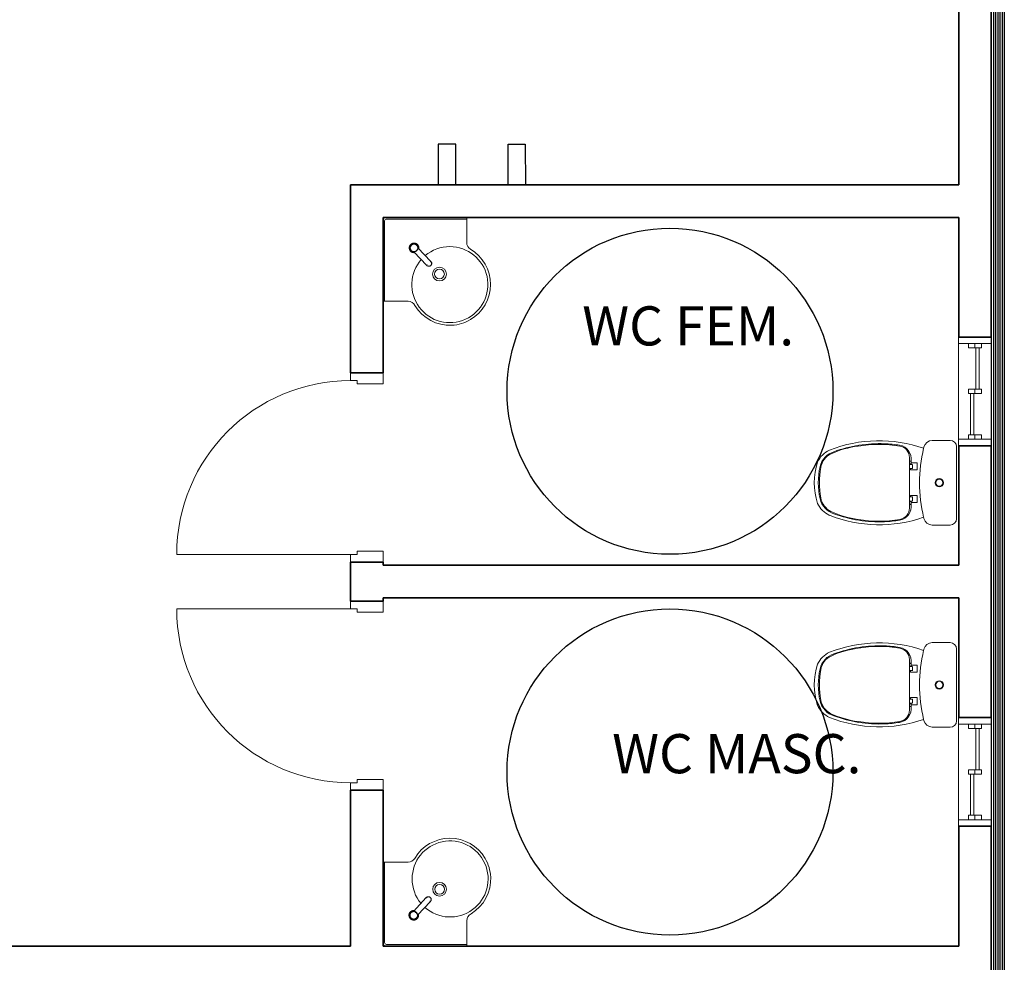
# Model space of a CAD drawing. Extents: x 0 to 99, y -21 to 84.
# Drawn here: x 52 to 57, y 26 to 31 of the extents above; entities that cross this region are included whole.
import ezdxf

# ---------------------------------------------------------------- set-up
doc = ezdxf.new("R2010")
doc.units = 0
doc.header["$LTSCALE"] = 50
doc.header["$MEASUREMENT"] = 0
doc.linetypes.add('_Tracejado pequeno', pattern=[0.00225, 0.0015, -0.00075])
doc.layers.add('6', color=6, linetype='Continuous')
doc.layers.add('T-MOV', color=251, linetype='Continuous')
for name, color, linetype, lineweight in [('A-AREA-IDEN', 7, 'Continuous', 9), ('A-DOOR', 2, 'Continuous', 9), ('A-DOOR-FRAM', 2, 'Continuous', 18), ('A-GENM', 7, 'Continuous', 9), ('A-GENM-HDLN', 7, 'Continuous', 9), ('A-GLAZ', 2, 'Continuous', 9), ('A-GLAZ-HDLN', 7, '_Tracejado pequeno', 9), ('A-WALL', 7, 'Continuous', 9), ('P-SANR-FIXT', 7, 'Continuous', 9)]:
    doc.layers.add(name, color=color, linetype=linetype, lineweight=lineweight)
doc.styles.add('Arial_8', font='arial.ttf', dxfattribs={"height": 0.08})

# ---------------------------------------------------------------- blocks, each defined once
blk = doc.blocks.new('Deca_Bacia Sanitaria Monte Carlo_P_808_Caixa Acoplada - P_808_Branco Gelo GE17_Dual Flux 3_6plf-5422130-PLANTA BAIXA ELÉTRICO')
at = {"layer": 'P-SANR-FIXT', "color": 8, "true_color": 0x808080}
for p, q in [((-33.8317, -10.9558), (-33.8317, -10.8725)), ((-33.8026, -10.8434), (-33.4708, -10.8434)), ((-33.4417, -10.8725), (-33.4417, -10.9558))]:
    blk.add_line(p, q, dxfattribs=at)
for radius in [0.0194, 0.0164]:
    blk.add_circle((-33.6367, -10.9226), radius, dxfattribs=at)
for centre, radius, start, end in [((-33.8026, -10.8725), 0.0291, 90, 180), ((-33.4708, -10.8725), 0.0291, 0, 90), ((-33.7896, -10.9527), 0.0422, 184.1957, 253.8043), ((-33.4838, -10.9527), 0.0422, 286.1957, 355.8043), ((-33.2004, -11.1994), 0.6294, 161.0173, 201.3319), ((-33.6367, -10.3284), 0.685, 256.0905, 256.5867), ((-33.6367, -10.3284), 0.685, 256.5867, 283.4133), ((-34.073, -11.1994), 0.6294, 338.6681, 18.9827), ((-33.6367, -10.3284), 0.685, 283.4133, 283.9095), ((-33.6804, -11.3771), 0.118, 205.7488, 244.2512), ((-33.5929, -11.3771), 0.118, 295.7488, 334.2512), ((-33.6367, -11.1901), 0.3083, 252.0547, 287.9453)]:
    blk.add_arc(centre, radius, start, end, dxfattribs=at)
blk = doc.blocks.new('Deca_Shared_Assento_P_808 - AP_80_Branco Gelo GE17-5422041-PLANTA BAIXA ELÉTRICO')
at = {"layer": 'P-SANR-FIXT', "color": 8, "true_color": 0x808080}
for p, q in [((-33.7366, -11.0525), (-33.7279, -11.0525)), ((-33.7366, -11.0603), (-33.7366, -11.0534)), ((-33.7356, -11.0603), (-33.7356, -11.0535)), ((-33.7279, -11.0525), (-33.7279, -11.0253)), ((-33.7279, -11.0525), (-33.7241, -11.0525)), ((-33.727, -11.024), (-33.6964, -11.024)), ((-33.7231, -11.0535), (-33.7231, -11.0603)), ((-33.7223, -11.0576), (-33.7212, -11.056)), ((-33.7223, -11.0603), (-33.7223, -11.0576)), ((-33.7212, -11.056), (-33.7212, -11.0469)), ((-33.7202, -11.0454), (-33.7032, -11.0454)), ((-33.7022, -11.0554), (-33.7022, -11.0464)), ((-33.6964, -11.0554), (-33.7022, -11.0554)), ((-33.7022, -11.0554), (-33.7022, -11.0603)), ((-33.6954, -11.025), (-33.6954, -11.0544)), ((-33.578, -11.0544), (-33.578, -11.025)), ((-33.577, -11.024), (-33.5464, -11.024)), ((-33.5712, -11.0554), (-33.577, -11.0554)), ((-33.5712, -11.0554), (-33.5712, -11.0464)), ((-33.5712, -11.0603), (-33.5712, -11.0554)), ((-33.5532, -11.0454), (-33.5701, -11.0454)), ((-33.5522, -11.056), (-33.5522, -11.0469)), ((-33.5511, -11.0576), (-33.5522, -11.056)), ((-33.5511, -11.0603), (-33.5511, -11.0576)), ((-33.5503, -11.0535), (-33.5503, -11.0603)), ((-33.5455, -11.0525), (-33.5492, -11.0525)), ((-33.5455, -11.0253), (-33.5455, -11.0525)), ((-33.5455, -11.0525), (-33.5368, -11.0525)), ((-33.5378, -11.0603), (-33.5378, -11.0535)), ((-33.5368, -11.0603), (-33.5368, -11.0534)), ((-33.753, -11.0603), (-33.7021, -11.0603)), ((-33.7022, -11.0603), (-33.6367, -11.0603)), ((-33.6367, -11.0603), (-33.5712, -11.0603)), ((-33.5204, -11.0603), (-33.5712, -11.0603)), ((-33.5204, -11.0603), (-33.5512, -11.0603))]:
    blk.add_line(p, q, dxfattribs=at)
for centre, radius, start, end in [((-33.7464, -11.1152), 0.0634, 81.1026, 170.8974), ((-33.7376, -11.0534), 0.001, 0, 90), ((-33.7346, -11.0535), 0.001, 90, 180), ((-33.727, -11.025), 0.001, 90, 200.7679), ((-33.7241, -11.0535), 0.00105, 0, 90), ((-33.7202, -11.0464), 0.00101, 90, 180), ((-33.7032, -11.0465), 0.00105, 3.2701, 90), ((-33.6964, -11.025), 0.001, 0, 90), ((-33.6964, -11.0544), 0.001, 270, 0), ((-33.577, -11.025), 0.001, 90, 180), ((-33.577, -11.0544), 0.001, 180, 270), ((-33.5701, -11.0465), 0.00105, 90, 176.7299), ((-33.5532, -11.0464), 0.00101, 0, 90), ((-33.5492, -11.0535), 0.00105, 90, 180), ((-33.5464, -11.025), 0.001, 339.2321, 90), ((-33.5388, -11.0535), 0.001, 0, 90), ((-33.527, -11.1152), 0.0634, 9.1026, 98.8974), ((-33.5358, -11.0534), 0.001, 90, 180), ((-33.2418, -11.2), 0.5714, 170.3036, 189.6964), ((-33.753, -11.1133), 0.053, 90, 169.7108), ((-33.5204, -11.1133), 0.053, 10.2892, 90), ((-34.0315, -11.2), 0.5714, 350.3036, 9.6964), ((-33.2193, -11.1996), 0.5973, 170.8974, 177.6238), ((-34.0541, -11.1996), 0.5973, 2.3762, 9.1026), ((-33.2193, -11.1996), 0.5973, 177.6238, 200.3762), ((-34.0541, -11.1996), 0.5973, 339.6238, 2.3762), ((-33.3763, -11.2406), 0.4325, 187.4021, 204.5979), ((-33.8971, -11.2406), 0.4325, 335.3076, 352.5979), ((-33.6906, -11.381), 0.0925, 196.6783, 257.3217), ((-33.6941, -11.3861), 0.083, 204.5979, 261.4021), ((-33.5819, -11.3826), 0.0868, 279.8946, 333.566), ((-33.5793, -11.3861), 0.083, 278.5979, 335.4021), ((-33.5828, -11.381), 0.0925, 282.6783, 343.3217), ((-33.6366, -11.1413), 0.3383, 257.3217, 282.6783), ((-33.6367, -11.0683), 0.4059, 260.1054, 279.8946)]:
    blk.add_arc(centre, radius, start, end, dxfattribs=at)
blk = doc.blocks.new('Deca_Lavatorio suspenso de canto_L_76_Canto - L_76_17_Branco Gelo GE17-V5-PLANTA BAIXA ELÉTRICO')
at = {"layer": 'P-SANR-FIXT', "color": 8, "true_color": 0x808080}
for p, q in [((-16.8826, -43.8043), (-16.8826, -44.1745)), ((-16.8782, -43.7895), (-16.5041, -43.7895)), ((-16.5043, -43.7961), (-16.8743, -43.7961)), ((-16.5041, -43.7895), (-16.5041, -43.9045)), ((-16.7624, -43.9305), (-16.7642, -43.9305)), ((-16.7505, -43.9461), (-16.7505, -43.9438)), ((-16.7741, -44.1745), (-16.8891, -44.1745))]:
    blk.add_line(p, q, dxfattribs=at)
for centre, radius in [((-16.6292, -44.0492), 0.0317), ((-16.6295, -44.0492), 0.0225)]:
    blk.add_circle(centre, radius, dxfattribs=at)
for centre, radius, start, end in [((-16.8782, -43.8004), 0.0109, 90, 180), ((-16.8743, -43.8043), 0.00824, 90, 180), ((-16.7505, -43.9305), 0.0175, 100.9164, 105), ((-16.7505, -43.9305), 0.0175, 100.9164, 105), ((-16.4681, -43.9045), 0.036, 180, 238), ((-16.7505, -43.9305), 0.0175, 175.4243, 245.2565), ((-16.7505, -43.9305), 0.0175, 175.4243, 245.2565), ((-16.5817, -44.0978), 0.175, 138.6668, 90), ((-16.7505, -43.9305), 0.0175, 295.3098, 300), ((-16.7505, -43.9305), 0.0175, 295.3098, 300), ((-16.5817, -44.0978), 0.175, 90, 130.3982), ((-16.5821, -44.0969), 0.1876, 300.3941, 59.6059), ((-16.7741, -44.2099), 0.0355, 26, 90), ((-16.5814, -44.0962), 0.1885, 211.4057, 272.5943), ((-16.5811, -44.1018), 0.1829, 272.5943, 300.9012)]:
    blk.add_arc(centre, radius, start, end, dxfattribs=at)
blk = doc.blocks.new('Deca_Lavatorio suspenso de canto_L_76_Canto - L_76_17_Branco Gelo GE17-V6-PLANTA BAIXA ELÉTRICO')
at = {"layer": 'P-SANR-FIXT', "color": 8, "true_color": 0x808080}
for p, q in [((-16.8888, -47.1283), (-16.8888, -46.7542)), ((-16.8888, -46.7542), (-16.7738, -46.7542)), ((-16.8822, -46.7544), (-16.8822, -47.1244)), ((-16.7639, -47.0006), (-16.7653, -47.0006)), ((-16.7478, -47.015), (-16.7478, -47.0166)), ((-16.7304, -47.0006), (-16.7322, -47.0006)), ((-16.5038, -47.0242), (-16.5038, -47.1392)), ((-16.874, -47.1326), (-16.5038, -47.1326)), ((-16.5038, -47.1392), (-16.8779, -47.1392))]:
    blk.add_line(p, q, dxfattribs=at)
for centre, radius in [((-16.6291, -46.8793), 0.0317), ((-16.6291, -46.8795), 0.0225)]:
    blk.add_circle(centre, radius, dxfattribs=at)
for centre, radius, start, end in [((-16.5805, -46.8318), 0.175, 228.294, 180), ((-16.5814, -46.8322), 0.1876, 30.3941, 149.6059), ((-16.7738, -46.7182), 0.036, 270, 328), ((-16.5765, -46.8312), 0.1829, 2.5943, 30.9012), ((-16.5805, -46.8318), 0.175, 180, 220.0221), ((-16.5821, -46.8314), 0.1885, 301.4057, 2.5943), ((-16.7478, -47.0006), 0.0175, 165.5215, 180), ((-16.7478, -47.0006), 0.0175, 165.5215, 180), ((-16.7478, -47.0006), 0.0175, 99.8933, 105), ((-16.7478, -47.0006), 0.0175, 99.8933, 105), ((-16.7478, -47.0006), 0.0175, 54.9738, 66.3362), ((-16.7478, -47.0006), 0.0175, 54.9738, 66.3362), ((-16.7478, -47.0006), 0.0175, 0.5345, 14.1964), ((-16.7478, -47.0006), 0.0175, 0.5345, 14.1964), ((-16.4684, -47.0242), 0.0355, 116, 180), ((-16.7478, -47.0006), 0.0175, 180, 193.6005), ((-16.7478, -47.0006), 0.0175, 180, 193.6005), ((-16.7478, -47.0006), 0.0175, 349.4227, 356.8609), ((-16.7478, -47.0006), 0.0175, 349.4227, 356.8609), ((-16.8779, -47.1283), 0.0109, 180, 270), ((-16.874, -47.1244), 0.00824, 180, 270)]:
    blk.add_arc(centre, radius, start, end, dxfattribs=at)
blk = doc.blocks.new('Int_ Simple - Imposte haute - P04 _0_80m x 2_50m_-5436153-PLANTA BAIXA ELÉTRICO')
at = {"layer": 'A-DOOR'}
blk.add_line((0.365, -0.075), (0.365, -0.875), dxfattribs=at)
blk.add_arc((0.365, -0.075), 0.8, 180, 270, dxfattribs=at)
at = {"layer": 'A-DOOR-FRAM'}
for p, q in [((-0.42, 0.075), (-0.47, 0.075)), ((-0.42, -0.045), (-0.42, 0.075)), ((0.4, 0.075), (0.35, 0.075)), ((0.35, 0.075), (0.35, -0.045)), ((-0.435, -0.075), (-0.435, -0.045)), ((-0.435, -0.045), (-0.42, -0.045)), ((0.35, -0.045), (0.365, -0.045)), ((0.365, -0.045), (0.365, -0.075)), ((-0.47, -0.075), (-0.435, -0.075)), ((0.365, -0.075), (0.4, -0.075))]:
    blk.add_line(p, q, dxfattribs=at)
blk = doc.blocks.new('Int_ Simple - Imposte haute - P04 _0_80m x 2_50m_-5435275-PLANTA BAIXA ELÉTRICO')
at = {"layer": 'A-DOOR'}
blk.add_line((0.365, 0.075), (0.365, 0.875), dxfattribs=at)
blk.add_arc((0.365, 0.075), 0.8, 90, 180, dxfattribs=at)
at = {"layer": 'A-DOOR-FRAM'}
for p, q in [((-0.47, 0.075), (-0.435, 0.075)), ((-0.435, 0.075), (-0.435, 0.045)), ((0.365, 0.075), (0.4, 0.075)), ((0.365, 0.045), (0.365, 0.075)), ((-0.435, 0.045), (-0.42, 0.045)), ((-0.42, 0.045), (-0.42, -0.075)), ((0.35, 0.045), (0.365, 0.045)), ((0.35, -0.075), (0.35, 0.045)), ((-0.42, -0.075), (-0.47, -0.075)), ((0.4, -0.075), (0.35, -0.075))]:
    blk.add_line(p, q, dxfattribs=at)
blk = doc.blocks.new('Torneira de mesa Bacteria-free para lavatorio - Pressmatic Alfa - DocolMatic - 1_2_-V27-PLANTA BAIXA ELÉTRICO')
at = {"layer": 'P-SANR-FIXT', "color": 8, "true_color": 0x808080}
for p, q in [((-0.013, -0.0121), (-0.013, -0.0989)), ((0.013, -0.0989), (0.013, -0.0121)), ((-0.011, -0.0977), (-0.0113, -0.0994)), ((0.0114, -0.1), (0.011, -0.0977))]:
    blk.add_line(p, q, dxfattribs=at)
at = {"layer": 'P-SANR-FIXT', "color": 8, "true_color": 0x808080, "flags": 128}
for points in [[(0.022, 0), (0.022, 0.0009), (0.0219, 0.0018), (0.0219, 0.0026), (0.0217, 0.0035), (0.0216, 0.0044), (0.0214, 0.0052), (0.0212, 0.0061), (0.0209, 0.0069), (0.0206, 0.0078), (0.0203, 0.0086), (0.0199, 0.0094), (0.0195, 0.0102), (0.0191, 0.0109), (0.0187, 0.0117), (0.0182, 0.0124), (0.0177, 0.0131), (0.0171, 0.0138), (0.0166, 0.0145), (0.016, 0.0152), (0.0153, 0.0158), (0.0147, 0.0164), (0.014, 0.017), (0.0133, 0.0175), (0.0126, 0.018), (0.0119, 0.0185), (0.0111, 0.019), (0.0104, 0.0194), (0.0096, 0.0198), (0.0088, 0.0202), (0.008, 0.0205), (0.0072, 0.0208), (0.0063, 0.0211), (0.0055, 0.0213), (0.0046, 0.0215), (0.0037, 0.0217), (0.0029, 0.0218), (0.002, 0.0219), (0.0011, 0.022), (0.0002, 0.022), (-0.0006, 0.022), (-0.0015, 0.022), (-0.0024, 0.0219), (-0.0033, 0.0218), (-0.0041, 0.0216), (-0.005, 0.0214), (-0.0059, 0.0212), (-0.0067, 0.021), (-0.0075, 0.0207), (-0.0084, 0.0204), (-0.0092, 0.02), (-0.01, 0.0196), (-0.0107, 0.0192), (-0.0115, 0.0188), (-0.0122, 0.0183), (-0.013, 0.0178), (-0.0137, 0.0173), (-0.0143, 0.0167), (-0.015, 0.0161), (-0.0156, 0.0155), (-0.0162, 0.0149), (-0.0168, 0.0142), (-0.0174, 0.0135), (-0.0179, 0.0128), (-0.0184, 0.0121), (-0.0189, 0.0113), (-0.0193, 0.0106), (-0.0197, 0.0098), (-0.0201, 0.009), (-0.0204, 0.0082), (-0.0207, 0.0074), (-0.021, 0.0065), (-0.0213, 0.0057), (-0.0215, 0.0048), (-0.0217, 0.004), (-0.0218, 0.0031), (-0.0219, 0.0022), (-0.022, 0.0014), (-0.022, 0.0005), (-0.022, 0)], [(0.0174, 0), (0.0173, 0.0007), (0.0173, 0.0014), (0.0172, 0.0021), (0.0171, 0.0028), (0.017, 0.0034), (0.0169, 0.0041), (0.0167, 0.0048), (0.0165, 0.0055), (0.0162, 0.0061), (0.016, 0.0068), (0.0157, 0.0074), (0.0154, 0.008), (0.0151, 0.0086), (0.0147, 0.0092), (0.0143, 0.0098), (0.0139, 0.0104), (0.0135, 0.0109), (0.0131, 0.0114), (0.0126, 0.012), (0.0121, 0.0125), (0.0116, 0.0129), (0.0111, 0.0134), (0.0105, 0.0138), (0.01, 0.0142), (0.0094, 0.0146), (0.0088, 0.015), (0.0082, 0.0153), (0.0076, 0.0156), (0.0069, 0.0159), (0.0063, 0.0162), (0.0056, 0.0164), (0.005, 0.0166), (0.0043, 0.0168), (0.0036, 0.017), (0.003, 0.0171), (0.0023, 0.0172), (0.0016, 0.0173), (0.0009, 0.0173), (0.0002, 0.0174), (-0.0005, 0.0174), (-0.0012, 0.0173), (-0.0019, 0.0173), (-0.0026, 0.0172), (-0.0033, 0.0171), (-0.0039, 0.0169), (-0.0046, 0.0167), (-0.0053, 0.0165), (-0.0059, 0.0163), (-0.0066, 0.0161), (-0.0072, 0.0158), (-0.0078, 0.0155), (-0.0085, 0.0152), (-0.0091, 0.0148), (-0.0096, 0.0144), (-0.0102, 0.014), (-0.0108, 0.0136), (-0.0113, 0.0132), (-0.0118, 0.0127), (-0.0123, 0.0122), (-0.0128, 0.0117), (-0.0133, 0.0112), (-0.0137, 0.0107), (-0.0141, 0.0101), (-0.0145, 0.0095), (-0.0149, 0.0089), (-0.0152, 0.0083), (-0.0155, 0.0077), (-0.0158, 0.0071), (-0.0161, 0.0065), (-0.0164, 0.0058), (-0.0166, 0.0052), (-0.0168, 0.0045), (-0.0169, 0.0038), (-0.0171, 0.0031), (-0.0172, 0.0024), (-0.0173, 0.0018), (-0.0173, 0.0011), (-0.0174, 0.0004), (-0.0174, 0)], [(-0.022, 0), (-0.022, -0.0009), (-0.0219, -0.0018), (-0.0219, -0.0026), (-0.0217, -0.0035), (-0.0216, -0.0044), (-0.0214, -0.0052), (-0.0212, -0.0061), (-0.0209, -0.0069), (-0.0206, -0.0078), (-0.0203, -0.0086), (-0.0199, -0.0094), (-0.0195, -0.0102), (-0.0191, -0.0109), (-0.0187, -0.0117), (-0.0182, -0.0124), (-0.0177, -0.0131), (-0.0171, -0.0138), (-0.0166, -0.0145), (-0.016, -0.0152), (-0.0153, -0.0158), (-0.0147, -0.0164), (-0.014, -0.017), (-0.0133, -0.0175), (-0.0126, -0.018)], [(-0.0174, 0), (-0.0173, -0.0007), (-0.0173, -0.0014), (-0.0172, -0.0021), (-0.0171, -0.0028), (-0.017, -0.0034), (-0.0169, -0.0041), (-0.0167, -0.0048), (-0.0165, -0.0055), (-0.0162, -0.0061), (-0.016, -0.0068), (-0.0157, -0.0074), (-0.0154, -0.008), (-0.0151, -0.0086), (-0.0147, -0.0092), (-0.0143, -0.0098), (-0.0139, -0.0104), (-0.0135, -0.0109), (-0.0131, -0.0114), (-0.0126, -0.012), (-0.0121, -0.0125), (-0.0116, -0.0129), (-0.0111, -0.0134), (-0.0105, -0.0138), (-0.01, -0.0142), (-0.0094, -0.0146), (-0.0088, -0.015), (-0.0082, -0.0153), (-0.0076, -0.0156), (-0.0069, -0.0159), (-0.0063, -0.0162), (-0.0056, -0.0164), (-0.005, -0.0166), (-0.0043, -0.0168), (-0.0036, -0.017), (-0.003, -0.0171), (-0.0023, -0.0172), (-0.0016, -0.0173), (-0.0009, -0.0173), (-0.0002, -0.0174), (0.0005, -0.0174), (0.0012, -0.0173), (0.0019, -0.0173), (0.0026, -0.0172), (0.0033, -0.0171), (0.0039, -0.0169), (0.0046, -0.0167), (0.0053, -0.0165), (0.0059, -0.0163), (0.0066, -0.0161), (0.0072, -0.0158), (0.0078, -0.0155), (0.0085, -0.0152), (0.0091, -0.0148), (0.0096, -0.0144), (0.0102, -0.014), (0.0108, -0.0136), (0.0113, -0.0132), (0.0118, -0.0127), (0.0123, -0.0122), (0.0128, -0.0117), (0.0133, -0.0112), (0.0137, -0.0107), (0.0141, -0.0101), (0.0145, -0.0095), (0.0149, -0.0089), (0.0152, -0.0083), (0.0155, -0.0077), (0.0158, -0.0071), (0.0161, -0.0065), (0.0164, -0.0058), (0.0166, -0.0052), (0.0168, -0.0045), (0.0169, -0.0038), (0.0171, -0.0031), (0.0172, -0.0024), (0.0173, -0.0018), (0.0173, -0.0011), (0.0174, -0.0004), (0.0174, 0)], [(0.013, -0.0178), (0.0137, -0.0173), (0.0143, -0.0167), (0.015, -0.0161), (0.0156, -0.0155), (0.0162, -0.0149), (0.0168, -0.0142), (0.0174, -0.0135), (0.0179, -0.0128), (0.0184, -0.0121), (0.0189, -0.0113), (0.0193, -0.0106), (0.0197, -0.0098), (0.0201, -0.009), (0.0204, -0.0082), (0.0207, -0.0074), (0.021, -0.0065), (0.0213, -0.0057), (0.0215, -0.0048), (0.0217, -0.004), (0.0218, -0.0031), (0.0219, -0.0022), (0.022, -0.0014), (0.022, -0.0005), (0.022, 0)], [(-0.013, -0.0989), (-0.0127, -0.1018), (-0.0118, -0.1044), (-0.0107, -0.1064), (-0.0095, -0.1078), (-0.0084, -0.1088), (-0.0075, -0.1096), (-0.0067, -0.1101), (-0.006, -0.1105), (-0.0054, -0.1108), (-0.0049, -0.111), (-0.0044, -0.1112), (-0.0041, -0.1113), (-0.0037, -0.1114), (-0.0034, -0.1115), (-0.0031, -0.1116), (-0.0029, -0.1116), (-0.0027, -0.1117), (-0.0025, -0.1117), (-0.0023, -0.1118), (-0.0021, -0.1118), (-0.0019, -0.1118), (-0.0018, -0.1119), (-0.0017, -0.1119), (-0.0015, -0.1119), (-0.0014, -0.1119), (-0.0013, -0.1119), (-0.0012, -0.1119), (-0.0011, -0.1119), (-0.0009, -0.1119), (-0.0008, -0.112), (-0.0007, -0.112), (-0.0007, -0.112), (-0.0006, -0.112), (-0.0005, -0.112), (-0.0004, -0.112), (-0.0003, -0.112), (-0.0002, -0.112), (-0.0001, -0.112), (0, -0.112), (0, -0.112)], [(0.013, -0.0989), (0.0127, -0.1018), (0.0118, -0.1044), (0.0107, -0.1064), (0.0095, -0.1078), (0.0084, -0.1088), (0.0075, -0.1096), (0.0067, -0.1101), (0.006, -0.1105), (0.0054, -0.1108), (0.0049, -0.111), (0.0044, -0.1112), (0.0041, -0.1113), (0.0037, -0.1114), (0.0034, -0.1115), (0.0031, -0.1116), (0.0029, -0.1116), (0.0027, -0.1117), (0.0025, -0.1117), (0.0023, -0.1118), (0.0021, -0.1118), (0.0019, -0.1118), (0.0018, -0.1119), (0.0017, -0.1119), (0.0015, -0.1119), (0.0014, -0.1119), (0.0013, -0.1119), (0.0012, -0.1119), (0.0011, -0.1119), (0.0009, -0.1119), (0.0008, -0.112), (0.0007, -0.112), (0.0007, -0.112), (0.0006, -0.112), (0.0005, -0.112), (0.0004, -0.112), (0.0003, -0.112), (0.0002, -0.112), (0.0001, -0.112), (0, -0.112), (0, -0.112)]]:
    blk.add_lwpolyline(points, dxfattribs=at)
at = {"layer": 'P-SANR-FIXT', "color": 8, "true_color": 0x808080}
for radius, start, end in [(0.022, 170.6109, 180), (0.022, 136.5313, 162.396), (0.0178, 360, 180), (0.0178, 180, 224.4303), (0.0177, 0, 180), (0.0174, 169.4277, 180), (0.0174, 24.759, 155.241), (0.022, 108, 120.0586), (0.022, 96.7496, 101.378), (0.022, 360, 79.9409), (0.0174, 360, 10.5723), (0.022, 180, 230.8098), (0.0177, 180, 360), (0.0174, 180, 190.5723), (0.0174, 204.759, 335.241), (0.0177, 225, 238.0542), (0.0177, 240.7491, 254.968), (0.0177, 285.0318, 299.2509), (0.0178, 301.9458, 315), (0.0178, 315.5665, 360), (0.022, 316.5313, 342.396), (0.0174, 349.4277, 360), (0.022, 350.6109, 360)]:
    blk.add_arc((0, 0), radius, start, end, dxfattribs=at)
for points, knots in [([(-0.0129, -0.0122), (-0.0129, -0.0122), (-0.013, -0.0121), (-0.013, -0.0121), (-0.0129, -0.0122), (-0.0128, -0.0123), (-0.0127, -0.0124), (-0.0126, -0.0125), (-0.0124, -0.0127), (-0.012, -0.013), (-0.0116, -0.0135), (-0.0111, -0.0139), (-0.0105, -0.0143), (-0.0097, -0.0149), (-0.0087, -0.0155), (-0.0075, -0.0161), (-0.0066, -0.0165), (-0.0056, -0.0168), (-0.0046, -0.0172), (-0.0035, -0.0174), (-0.002, -0.0177), (-0.0008, -0.0178), (0, -0.0178)], [0.4444444, 0.4444444, 0.4444444, 0.4444444, 0.4722222, 0.5, 0.5277778, 0.5416667, 0.5555556, 0.5694444, 0.5833333, 0.6111111, 0.6388889, 0.6666667, 0.6944444, 0.7222222, 0.7777778, 0.8055556, 0.8333333, 0.8611111, 0.8888889, 0.9166667, 0.9444444, 1, 1, 1, 1]), ([(0, -0.0178), (0.0008, -0.0178), (0.002, -0.0177), (0.0035, -0.0174), (0.0046, -0.0172), (0.0056, -0.0168), (0.0066, -0.0165), (0.0075, -0.0161), (0.0087, -0.0155), (0.0097, -0.0149), (0.0105, -0.0143), (0.0111, -0.0139), (0.0116, -0.0135), (0.012, -0.013), (0.0124, -0.0127), (0.0126, -0.0125), (0.0127, -0.0124), (0.0128, -0.0123), (0.0129, -0.0122), (0.013, -0.0121), (0.013, -0.0121), (0.0129, -0.0122), (0.0129, -0.0122)], [0, 0, 0, 0, 0.0555556, 0.0833333, 0.1111111, 0.1388889, 0.1666667, 0.1944444, 0.2222222, 0.2777778, 0.3055556, 0.3333333, 0.3611111, 0.3888889, 0.4166667, 0.4305556, 0.4444444, 0.4583333, 0.4722222, 0.5, 0.5277778, 0.5555556, 0.5555556, 0.5555556, 0.5555556]), ([(0.0105, -0.1058), (0.0109, -0.1049), (0.0115, -0.1033), (0.0115, -0.1017), (0.0115, -0.101)], [-0.3333333, -0.3333333, -0.3333333, -0.3333333, -0.1666667, -0.0580156, -0.0580156, -0.0580156, -0.0580156])]:
    blk.add_open_spline(points, degree=3, knots=knots, dxfattribs=at)
for points in [[(-0.0114, -0.103), (-0.0113, -0.1039), (-0.0106, -0.1059), (-0.0088, -0.1084), (-0.0063, -0.1104), (-0.0033, -0.1117), (-0.0011, -0.112), (0, -0.112)], [(0, -0.112), (0.0011, -0.112), (0.0033, -0.1117), (0.0063, -0.1104), (0.0088, -0.1084), (0.01, -0.1067), (0.0105, -0.1058)]]:
    blk.add_open_spline(points, degree=3, dxfattribs=at)
blk = doc.blocks.new('Torneira de mesa Bacteria-free para lavatorio - Pressmatic Alfa - DocolMatic - 1_2_-V28-PLANTA BAIXA ELÉTRICO')
at = {"layer": 'P-SANR-FIXT', "color": 8, "true_color": 0x808080}
for p, q in [((-0.013, -0.0121), (-0.013, -0.0989)), ((0.013, -0.0989), (0.013, -0.0121)), ((-0.011, -0.0977), (-0.0113, -0.0994)), ((0.0114, -0.1), (0.011, -0.0977))]:
    blk.add_line(p, q, dxfattribs=at)
at = {"layer": 'P-SANR-FIXT', "color": 8, "true_color": 0x808080, "flags": 128}
for points in [[(0.022, 0), (0.022, 0.0009), (0.0219, 0.0018), (0.0219, 0.0026), (0.0217, 0.0035), (0.0216, 0.0044), (0.0214, 0.0052), (0.0212, 0.0061), (0.0209, 0.0069), (0.0206, 0.0078), (0.0203, 0.0086), (0.0199, 0.0094), (0.0195, 0.0102), (0.0191, 0.0109), (0.0187, 0.0117), (0.0182, 0.0124), (0.0177, 0.0131), (0.0171, 0.0138), (0.0166, 0.0145), (0.016, 0.0152), (0.0153, 0.0158), (0.0147, 0.0164), (0.014, 0.017), (0.0133, 0.0175), (0.0126, 0.018), (0.0119, 0.0185), (0.0111, 0.019), (0.0104, 0.0194), (0.0096, 0.0198), (0.0088, 0.0202), (0.008, 0.0205), (0.0072, 0.0208), (0.0063, 0.0211), (0.0055, 0.0213), (0.0046, 0.0215), (0.0037, 0.0217), (0.0029, 0.0218), (0.002, 0.0219), (0.0011, 0.022), (0.0002, 0.022), (-0.0006, 0.022), (-0.0015, 0.022), (-0.0024, 0.0219), (-0.0033, 0.0218), (-0.0041, 0.0216), (-0.005, 0.0214), (-0.0059, 0.0212), (-0.0067, 0.021), (-0.0075, 0.0207), (-0.0084, 0.0204), (-0.0092, 0.02), (-0.01, 0.0196), (-0.0107, 0.0192), (-0.0115, 0.0188), (-0.0122, 0.0183), (-0.013, 0.0178), (-0.0137, 0.0173), (-0.0143, 0.0167), (-0.015, 0.0161), (-0.0156, 0.0155), (-0.0162, 0.0149), (-0.0168, 0.0142), (-0.0174, 0.0135), (-0.0179, 0.0128), (-0.0184, 0.0121), (-0.0189, 0.0113), (-0.0193, 0.0106), (-0.0197, 0.0098), (-0.0201, 0.009), (-0.0204, 0.0082), (-0.0207, 0.0074), (-0.021, 0.0065), (-0.0213, 0.0057), (-0.0215, 0.0048), (-0.0217, 0.004), (-0.0218, 0.0031), (-0.0219, 0.0022), (-0.022, 0.0014), (-0.022, 0.0005), (-0.022, 0)], [(-0.022, 0), (-0.022, -0.0009), (-0.0219, -0.0018), (-0.0219, -0.0026), (-0.0217, -0.0035), (-0.0216, -0.0044), (-0.0214, -0.0052), (-0.0212, -0.0061), (-0.0209, -0.0069), (-0.0206, -0.0078), (-0.0203, -0.0086), (-0.0199, -0.0094), (-0.0195, -0.0102), (-0.0191, -0.0109), (-0.0187, -0.0117), (-0.0182, -0.0124), (-0.0177, -0.0131), (-0.0171, -0.0138), (-0.0166, -0.0145), (-0.016, -0.0152), (-0.0153, -0.0158), (-0.0147, -0.0164), (-0.014, -0.017), (-0.0133, -0.0175), (-0.0126, -0.018)], [(0.0174, 0), (0.0173, 0.0007), (0.0173, 0.0014), (0.0172, 0.0021), (0.0171, 0.0028), (0.017, 0.0034), (0.0169, 0.0041), (0.0167, 0.0048), (0.0165, 0.0055), (0.0162, 0.0061), (0.016, 0.0068), (0.0157, 0.0074), (0.0154, 0.008), (0.0151, 0.0086), (0.0147, 0.0092), (0.0143, 0.0098), (0.0139, 0.0104), (0.0135, 0.0109), (0.0131, 0.0114), (0.0126, 0.012), (0.0121, 0.0125), (0.0116, 0.0129), (0.0111, 0.0134), (0.0105, 0.0138), (0.01, 0.0142), (0.0094, 0.0146), (0.0088, 0.015), (0.0082, 0.0153), (0.0076, 0.0156), (0.0069, 0.0159), (0.0063, 0.0162), (0.0056, 0.0164), (0.005, 0.0166), (0.0043, 0.0168), (0.0036, 0.017), (0.003, 0.0171), (0.0023, 0.0172), (0.0016, 0.0173), (0.0009, 0.0173), (0.0002, 0.0174), (-0.0005, 0.0174), (-0.0012, 0.0173), (-0.0019, 0.0173), (-0.0026, 0.0172), (-0.0033, 0.0171), (-0.0039, 0.0169), (-0.0046, 0.0167), (-0.0053, 0.0165), (-0.0059, 0.0163), (-0.0066, 0.0161), (-0.0072, 0.0158), (-0.0078, 0.0155), (-0.0085, 0.0152), (-0.0091, 0.0148), (-0.0096, 0.0144), (-0.0102, 0.014), (-0.0108, 0.0136), (-0.0113, 0.0132), (-0.0118, 0.0127), (-0.0123, 0.0122), (-0.0128, 0.0117), (-0.0133, 0.0112), (-0.0137, 0.0107), (-0.0141, 0.0101), (-0.0145, 0.0095), (-0.0149, 0.0089), (-0.0152, 0.0083), (-0.0155, 0.0077), (-0.0158, 0.0071), (-0.0161, 0.0065), (-0.0164, 0.0058), (-0.0166, 0.0052), (-0.0168, 0.0045), (-0.0169, 0.0038), (-0.0171, 0.0031), (-0.0172, 0.0024), (-0.0173, 0.0018), (-0.0173, 0.0011), (-0.0174, 0.0004), (-0.0174, 0)], [(-0.0174, 0), (-0.0173, -0.0007), (-0.0173, -0.0014), (-0.0172, -0.0021), (-0.0171, -0.0028), (-0.017, -0.0034), (-0.0169, -0.0041), (-0.0167, -0.0048), (-0.0165, -0.0055), (-0.0162, -0.0061), (-0.016, -0.0068), (-0.0157, -0.0074), (-0.0154, -0.008), (-0.0151, -0.0086), (-0.0147, -0.0092), (-0.0143, -0.0098), (-0.0139, -0.0104), (-0.0135, -0.0109), (-0.0131, -0.0114), (-0.0126, -0.012), (-0.0121, -0.0125), (-0.0116, -0.0129), (-0.0111, -0.0134), (-0.0105, -0.0138), (-0.01, -0.0142), (-0.0094, -0.0146), (-0.0088, -0.015), (-0.0082, -0.0153), (-0.0076, -0.0156), (-0.0069, -0.0159), (-0.0063, -0.0162), (-0.0056, -0.0164), (-0.005, -0.0166), (-0.0043, -0.0168), (-0.0036, -0.017), (-0.003, -0.0171), (-0.0023, -0.0172), (-0.0016, -0.0173), (-0.0009, -0.0173), (-0.0002, -0.0174), (0.0005, -0.0174), (0.0012, -0.0173), (0.0019, -0.0173), (0.0026, -0.0172), (0.0033, -0.0171), (0.0039, -0.0169), (0.0046, -0.0167), (0.0053, -0.0165), (0.0059, -0.0163), (0.0066, -0.0161), (0.0072, -0.0158), (0.0078, -0.0155), (0.0085, -0.0152), (0.0091, -0.0148), (0.0096, -0.0144), (0.0102, -0.014), (0.0108, -0.0136), (0.0113, -0.0132), (0.0118, -0.0127), (0.0123, -0.0122), (0.0128, -0.0117), (0.0133, -0.0112), (0.0137, -0.0107), (0.0141, -0.0101), (0.0145, -0.0095), (0.0149, -0.0089), (0.0152, -0.0083), (0.0155, -0.0077), (0.0158, -0.0071), (0.0161, -0.0065), (0.0164, -0.0058), (0.0166, -0.0052), (0.0168, -0.0045), (0.0169, -0.0038), (0.0171, -0.0031), (0.0172, -0.0024), (0.0173, -0.0018), (0.0173, -0.0011), (0.0174, -0.0004), (0.0174, 0)], [(0.013, -0.0178), (0.0137, -0.0173), (0.0143, -0.0167), (0.015, -0.0161), (0.0156, -0.0155), (0.0162, -0.0149), (0.0168, -0.0142), (0.0174, -0.0135), (0.0179, -0.0128), (0.0184, -0.0121), (0.0189, -0.0113), (0.0193, -0.0106), (0.0197, -0.0098), (0.0201, -0.009), (0.0204, -0.0082), (0.0207, -0.0074), (0.021, -0.0065), (0.0213, -0.0057), (0.0215, -0.0048), (0.0217, -0.004), (0.0218, -0.0031), (0.0219, -0.0022), (0.022, -0.0014), (0.022, -0.0005), (0.022, 0)], [(-0.013, -0.0989), (-0.0127, -0.1018), (-0.0118, -0.1044), (-0.0107, -0.1064), (-0.0095, -0.1078), (-0.0084, -0.1088), (-0.0075, -0.1096), (-0.0067, -0.1101), (-0.006, -0.1105), (-0.0054, -0.1108), (-0.0049, -0.111), (-0.0044, -0.1112), (-0.0041, -0.1113), (-0.0037, -0.1114), (-0.0034, -0.1115), (-0.0031, -0.1116), (-0.0029, -0.1116), (-0.0027, -0.1117), (-0.0025, -0.1117), (-0.0023, -0.1118), (-0.0021, -0.1118), (-0.0019, -0.1118), (-0.0018, -0.1119), (-0.0017, -0.1119), (-0.0015, -0.1119), (-0.0014, -0.1119), (-0.0013, -0.1119), (-0.0012, -0.1119), (-0.0011, -0.1119), (-0.0009, -0.1119), (-0.0008, -0.112), (-0.0007, -0.112), (-0.0007, -0.112), (-0.0006, -0.112), (-0.0005, -0.112), (-0.0004, -0.112), (-0.0003, -0.112), (-0.0002, -0.112), (-0.0001, -0.112), (0, -0.112), (0, -0.112)], [(0.013, -0.0989), (0.0127, -0.1018), (0.0118, -0.1044), (0.0107, -0.1064), (0.0095, -0.1078), (0.0084, -0.1088), (0.0075, -0.1096), (0.0067, -0.1101), (0.006, -0.1105), (0.0054, -0.1108), (0.0049, -0.111), (0.0044, -0.1112), (0.0041, -0.1113), (0.0037, -0.1114), (0.0034, -0.1115), (0.0031, -0.1116), (0.0029, -0.1116), (0.0027, -0.1117), (0.0025, -0.1117), (0.0023, -0.1118), (0.0021, -0.1118), (0.0019, -0.1118), (0.0018, -0.1119), (0.0017, -0.1119), (0.0015, -0.1119), (0.0014, -0.1119), (0.0013, -0.1119), (0.0012, -0.1119), (0.0011, -0.1119), (0.0009, -0.1119), (0.0008, -0.112), (0.0007, -0.112), (0.0007, -0.112), (0.0006, -0.112), (0.0005, -0.112), (0.0004, -0.112), (0.0003, -0.112), (0.0002, -0.112), (0.0001, -0.112), (0, -0.112), (0, -0.112)]]:
    blk.add_lwpolyline(points, dxfattribs=at)
at = {"layer": 'P-SANR-FIXT', "color": 8, "true_color": 0x808080}
for radius, start, end in [(0.022, 170.6109, 180), (0.022, 136.5313, 162.396), (0.0178, 360, 180), (0.0178, 180, 224.4346), (0.0177, 0, 180), (0.0174, 169.4277, 180), (0.0174, 24.759, 155.241), (0.022, 108, 120.0566), (0.022, 96.7496, 101.378), (0.022, 360, 79.9409), (0.0174, 360, 10.5723), (0.022, 180, 232.7996), (0.0177, 180, 360), (0.0174, 180, 190.5723), (0.0174, 204.759, 335.241), (0.0177, 225, 238.0542), (0.0177, 240.7491, 254.9683), (0.0177, 285.0321, 299.2509), (0.0178, 303.5536, 315), (0.0178, 315.5709, 360), (0.022, 316.5313, 342.396), (0.0174, 349.4277, 360), (0.022, 350.6109, 360)]:
    blk.add_arc((0, 0), radius, start, end, dxfattribs=at)
for points, knots in [([(-0.0129, -0.0122), (-0.0129, -0.0122), (-0.013, -0.0121), (-0.013, -0.0121), (-0.0129, -0.0122), (-0.0128, -0.0123), (-0.0127, -0.0124), (-0.0126, -0.0125), (-0.0124, -0.0127), (-0.012, -0.013), (-0.0116, -0.0135), (-0.0111, -0.0139), (-0.0105, -0.0143), (-0.0097, -0.0149), (-0.0087, -0.0155), (-0.0075, -0.0161), (-0.0066, -0.0165), (-0.0056, -0.0168), (-0.0046, -0.0172), (-0.0035, -0.0174), (-0.002, -0.0177), (-0.0008, -0.0178), (0, -0.0178)], [0.4444444, 0.4444444, 0.4444444, 0.4444444, 0.4722222, 0.5, 0.5277778, 0.5416667, 0.5555556, 0.5694444, 0.5833333, 0.6111111, 0.6388889, 0.6666667, 0.6944444, 0.7222222, 0.7777778, 0.8055556, 0.8333333, 0.8611111, 0.8888889, 0.9166667, 0.9444444, 1, 1, 1, 1]), ([(0, -0.0178), (0.0008, -0.0178), (0.002, -0.0177), (0.0035, -0.0174), (0.0046, -0.0172), (0.0056, -0.0168), (0.0066, -0.0165), (0.0075, -0.0161), (0.0087, -0.0155), (0.0097, -0.0149), (0.0105, -0.0143), (0.0111, -0.0139), (0.0116, -0.0135), (0.012, -0.013), (0.0124, -0.0127), (0.0126, -0.0125), (0.0127, -0.0124), (0.0128, -0.0123), (0.0129, -0.0122), (0.013, -0.0121), (0.013, -0.0121), (0.0129, -0.0122), (0.0129, -0.0122)], [0, 0, 0, 0, 0.0555556, 0.0833333, 0.1111111, 0.1388889, 0.1666667, 0.1944444, 0.2222222, 0.2777778, 0.3055556, 0.3333333, 0.3611111, 0.3888889, 0.4166667, 0.4305556, 0.4444444, 0.4583333, 0.4722222, 0.5, 0.5277778, 0.5555556, 0.5555556, 0.5555556, 0.5555556]), ([(0, -0.112), (0.0011, -0.112), (0.0033, -0.1117), (0.0063, -0.1104), (0.0088, -0.1084), (0.0106, -0.1059), (0.0115, -0.1033), (0.0115, -0.1017), (0.0115, -0.101)], [-1, -1, -1, -1, -0.8333333, -0.6666667, -0.5, -0.3333333, -0.1666667, -0.0580156, -0.0580156, -0.0580156, -0.0580156])]:
    blk.add_open_spline(points, degree=3, knots=knots, dxfattribs=at)
blk.add_open_spline([(-0.0114, -0.103), (-0.0113, -0.1039), (-0.0106, -0.1059), (-0.0088, -0.1084), (-0.0063, -0.1104), (-0.0033, -0.1117), (-0.0011, -0.112), (0, -0.112)], degree=3, dxfattribs=at)
blk = doc.blocks.new('JANELA - fachada 2-5747278-PLANTA BAIXA ELÉTRICO')
at = {"layer": 'A-GENM', "color": 1, "true_color": 0xff0000}
for p, q in [((-0.2, 0.03), (-0.22, 0.03)), ((-0.22, 0.03), (-0.22, -0.03)), ((-0.2, -0.03), (-0.2, 0.03)), ((0.01, 0.03), (-0.01, 0.03)), ((-0.01, 0.03), (-0.01, -0.03)), ((0.01, -0.03), (0.01, 0.03)), ((0.22, 0.03), (0.2, 0.03)), ((0.2, 0.03), (0.2, -0.03)), ((0.22, -0.03), (0.22, 0.03)), ((-0.22, -0.03), (-0.2, -0.03)), ((-0.01, -0.03), (0.01, -0.03)), ((0.2, -0.03), (0.22, -0.03))]:
    blk.add_line(p, q, dxfattribs=at)
at = {"layer": 'A-GENM-HDLN'}
for p, q in [((-0.22, 0), (-0.2, 0)), ((-0.01, 0), (0.01, 0)), ((0.2, 0), (0.22, 0))]:
    blk.add_line(p, q, dxfattribs=at)
at = {"layer": 'A-GLAZ', "lineweight": 18}
for p, q in [((-0.22, 0.0755), (-0.25, 0.0755)), ((-0.22, 0.03), (-0.22, 0.0755)), ((0.25, 0.0755), (0.22, 0.0755)), ((0.22, 0.0755), (0.22, 0.03)), ((-0.01, 0.02), (-0.2, 0.02)), ((-0.2, 0.005), (-0.01, 0.005)), ((-0.22, -0.0755), (-0.22, -0.03)), ((0.2, -0.005), (0.01, -0.005)), ((0.01, -0.02), (0.2, -0.02)), ((0.22, -0.03), (0.22, -0.0755)), ((-0.25, -0.0755), (-0.22, -0.0755)), ((0.22, -0.0755), (0.25, -0.0755))]:
    blk.add_line(p, q, dxfattribs=at)
at = {"layer": 'A-GLAZ'}
for p, q in [((-0.22, 0.0755), (0.22, 0.0755)), ((0.22, -0.0755), (-0.22, -0.0755))]:
    blk.add_line(p, q, dxfattribs=at)
at = {"layer": 'A-GLAZ-HDLN'}
for p, q in [((-0.25, -0.0755), (-0.25, 0.0755)), ((-0.25, 0.0755), (-0.22, 0.0755)), ((-0.22, 0.0755), (-0.22, -0.0755)), ((0.22, -0.0755), (0.22, 0.0755)), ((0.22, 0.0755), (0.25, 0.0755)), ((0.25, 0.0755), (0.25, -0.0755)), ((-0.2, 0.005), (-0.2, 0.02)), ((-0.2, 0.02), (-0.01, 0.02)), ((-0.01, 0.005), (-0.2, 0.005)), ((-0.01, 0.02), (-0.01, 0.005)), ((0.01, -0.02), (0.01, -0.005)), ((0.01, -0.005), (0.2, -0.005)), ((0.2, -0.02), (0.01, -0.02)), ((0.2, -0.005), (0.2, -0.02)), ((-0.22, -0.0755), (-0.25, -0.0755)), ((0.25, -0.0755), (0.22, -0.0755))]:
    blk.add_line(p, q, dxfattribs=at)

msp = doc.modelspace()

# ---------------------------------------------------------------- linework, layer by layer
at = {"layer": '6'}
for points in [[(33.1185, 42.6872), (33.1185, 30.8514), (33.2085, 30.8514), (48.0934, 30.8514), (48.0934, 34.1753), (56.6119, 34.1753), (56.6119, 15.7817), (33.9861, 15.7817), (33.9861, 15.2817), (30.0661, 15.2817), (30.0661, 21.1599), (32.9985, 21.1599), (32.9985, 30.8014)], [(33.1085, 42.6872), (33.1085, 30.8414), (33.2085, 30.8414), (48.1034, 30.8414), (48.1034, 34.1653), (56.6019, 34.1653), (56.6019, 15.7917), (33.9761, 15.7917), (33.9761, 15.2917), (30.0761, 15.2917), (30.0761, 21.1499), (33.0085, 21.1499), (33.0085, 30.8014)], [(33.0985, 42.6872), (33.0985, 30.8314), (33.2085, 30.8314), (48.1134, 30.8314), (48.1134, 34.1553), (56.5919, 34.1553), (56.5919, 15.8017), (33.9661, 15.8017), (33.9661, 15.3017), (30.0861, 15.3017), (30.0861, 21.1399), (33.0185, 21.1399), (33.0185, 30.8014)], [(33.0985, 42.6872), (33.0985, 30.8314), (33.2085, 30.8314), (48.1134, 30.8314), (48.1134, 34.1553), (56.5919, 34.1553), (56.5919, 15.8017), (33.9661, 15.8017), (33.9661, 15.3017), (30.0861, 15.3017), (30.0861, 21.1399), (33.0185, 21.1399), (33.0185, 30.8014)], [(33.0885, 42.6872), (33.0885, 30.8214), (33.2085, 30.8214), (48.1234, 30.8214), (48.1234, 34.1453), (56.5819, 34.1453), (56.5819, 15.8117), (33.9561, 15.8117), (33.9561, 15.3117), (30.0961, 15.3117), (30.0961, 21.1299), (33.0285, 21.1299), (33.0285, 30.8014)], [(33.0785, 42.6872), (33.0785, 30.8114), (33.2085, 30.8114), (48.1334, 30.8114), (48.1334, 34.1353), (56.5719, 34.1353), (56.5719, 15.8217), (33.9461, 15.8217), (33.9461, 15.3217), (30.1061, 15.3217), (30.1061, 21.1199), (33.0385, 21.1199), (33.0385, 30.8014)], [(33.0685, 42.6872), (33.0685, 30.8014), (33.2085, 30.8014), (48.1434, 30.8014), (48.1434, 34.1253), (56.5619, 34.1253), (56.5619, 15.8317), (33.9361, 15.8317), (33.9361, 15.3317), (30.1161, 15.3317), (30.1161, 21.1099), (33.0485, 21.1099), (33.0485, 30.8014)], [(33.0585, 42.6872), (33.0585, 30.7914), (48.1534, 30.7914), (48.1534, 34.1153), (56.5519, 34.1153), (56.5519, 15.8417), (33.9261, 15.8417), (33.9261, 15.3417), (30.1261, 15.3417), (30.1261, 21.0999), (33.0585, 21.0999), (33.0585, 30.7914), (33.2085, 30.7914)]]:
    msp.add_lwpolyline(points, dxfattribs=at)
at = {"layer": 'A-WALL', "lineweight": 35}
for p, q in [((56.5519, 29.2915), (56.5519, 36.4862)), ((56.4019, 33.9653), (56.4019, 29.9915)), ((53.6023, 29.9915), (53.6023, 29.1265)), ((56.4019, 29.9915), (53.6023, 29.9915)), ((53.7523, 29.1265), (53.7523, 29.8415)), ((53.7523, 29.8415), (56.4019, 29.8415)), ((56.4019, 29.8415), (56.4019, 29.2915)), ((56.4019, 29.2915), (56.5519, 29.2915)), ((53.6023, 29.1265), (53.7523, 29.1265)), ((56.5519, 28.7915), (56.4019, 28.7915)), ((56.4019, 28.7915), (56.4019, 28.2425)), ((56.5519, 27.5415), (56.5519, 28.7915)), ((53.6023, 28.2565), (53.6023, 28.0765)), ((53.7523, 28.2565), (53.6023, 28.2565)), ((53.7523, 28.2425), (53.7523, 28.2565)), ((56.4019, 28.2425), (53.7523, 28.2425)), ((53.6023, 28.0765), (53.7523, 28.0765)), ((53.7523, 28.0765), (53.7523, 28.0925)), ((53.7523, 28.0925), (56.4019, 28.0925)), ((56.4019, 28.0925), (56.4019, 27.5415)), ((56.4019, 27.5415), (56.5519, 27.5415)), ((53.6023, 27.2065), (53.6023, 26.4904)), ((53.7523, 27.2065), (53.6023, 27.2065)), ((53.7523, 26.4904), (53.7523, 27.2065)), ((56.5519, 27.0415), (56.4019, 27.0415)), ((56.4019, 27.0415), (56.4019, 26.4904)), ((56.5519, 22.6914), (56.5519, 27.0415)), ((53.6023, 26.4904), (50.8043, 26.4904)), ((56.4019, 26.4904), (53.7523, 26.4904))]:
    msp.add_line(p, q, dxfattribs=at)
at = {"layer": 'T-MOV', "flags": 128}
for points in [[(54.0065, 29.9915), (54.0865, 29.9915), (54.0865, 30.1784), (54.0065, 30.1784)], [(54.0065, 29.9915), (54.0865, 29.9915), (54.0865, 30.1784), (54.0065, 30.1784)], [(54.4074, 29.9915), (54.3274, 29.9915), (54.3274, 30.1784), (54.4065, 30.1784)], [(54.4074, 29.9915), (54.3274, 29.9915), (54.3274, 30.1784), (54.4065, 30.1784)]]:
    msp.add_lwpolyline(points, close=True, dxfattribs=at)
at = {"layer": 'T-MOV'}
for centre in [(55.0729, 29.0422), (55.0729, 29.0422), (55.0729, 27.2907), (55.0729, 27.2907)]:
    msp.add_circle(centre, 0.75, dxfattribs=at)

# ---------------------------------------------------------------- block references
at = {"layer": 'A-DOOR'}
for name, p, rotation in [('Int_ Simple - Imposte haute - P04 _0_80m x 2_50m_-5436153-PLANTA BAIXA ELÉTRICO', (53.6773, 28.6565), 269.9999999999999), ('Int_ Simple - Imposte haute - P04 _0_80m x 2_50m_-5435275-PLANTA BAIXA ELÉTRICO', (53.6773, 27.6765), 89.9999999999999)]:
    msp.add_blockref(name, p, dxfattribs=dict(at, rotation=rotation))
at = {"layer": 'A-GLAZ', "rotation": 269.9999999999999}
for p in [(56.4764, 29.0415), (56.4764, 27.2915)]:
    msp.add_blockref('JANELA - fachada 2-5747278-PLANTA BAIXA ELÉTRICO', p, dxfattribs=at)
at = {"layer": 'P-SANR-FIXT', "color": 8, "true_color": 0x808080}
for name in ['Deca_Lavatorio suspenso de canto_L_76_Canto - L_76_17_Branco Gelo GE17-V5-PLANTA BAIXA ELÉTRICO', 'Deca_Lavatorio suspenso de canto_L_76_Canto - L_76_17_Branco Gelo GE17-V6-PLANTA BAIXA ELÉTRICO']:
    msp.add_blockref(name, (70.6414, 73.6306), dxfattribs=at)
for name, p, rotation in [('Torneira de mesa Bacteria-free para lavatorio - Pressmatic Alfa - DocolMatic - 1_2_-V27-PLANTA BAIXA ELÉTRICO', (53.8948, 29.7018), 43.73203012124505), ('Deca_Bacia Sanitaria Monte Carlo_P_808_Caixa Acoplada - P_808_Branco Gelo GE17_Dual Flux 3_6plf-5422130-PLANTA BAIXA ELÉTRICO', (67.2353, -5.0152), 270.0000000000001), ('Deca_Shared_Assento_P_808 - AP_80_Branco Gelo GE17-5422041-PLANTA BAIXA ELÉTRICO', (67.2353, -5.0152), 270.0000000000001), ('Deca_Bacia Sanitaria Monte Carlo_P_808_Caixa Acoplada - P_808_Branco Gelo GE17_Dual Flux 3_6plf-5422130-PLANTA BAIXA ELÉTRICO', (67.2353, -5.9452), 270.0000000000001), ('Deca_Shared_Assento_P_808 - AP_80_Branco Gelo GE17-5422041-PLANTA BAIXA ELÉTRICO', (67.2353, -5.9452), 270.0000000000001), ('Torneira de mesa Bacteria-free para lavatorio - Pressmatic Alfa - DocolMatic - 1_2_-V28-PLANTA BAIXA ELÉTRICO', (53.8935, 26.6317), 137.1674287918081)]:
    msp.add_blockref(name, p, dxfattribs=dict(at, rotation=rotation))

# ---------------------------------------------------------------- texts
at = {"layer": 'A-AREA-IDEN', "char_height": 0.18, "attachment_point": 1, "style": 'Arial_8'}
for s, insert, width in [('WC FEM.', (54.6692, 29.433), 1.314767), ('WC MASC.', (54.8069, 27.4651), 1.547257)]:
    msp.add_mtext(s, dxfattribs=dict(at, insert=insert, width=width))

doc.saveas('drawing.dxf')
